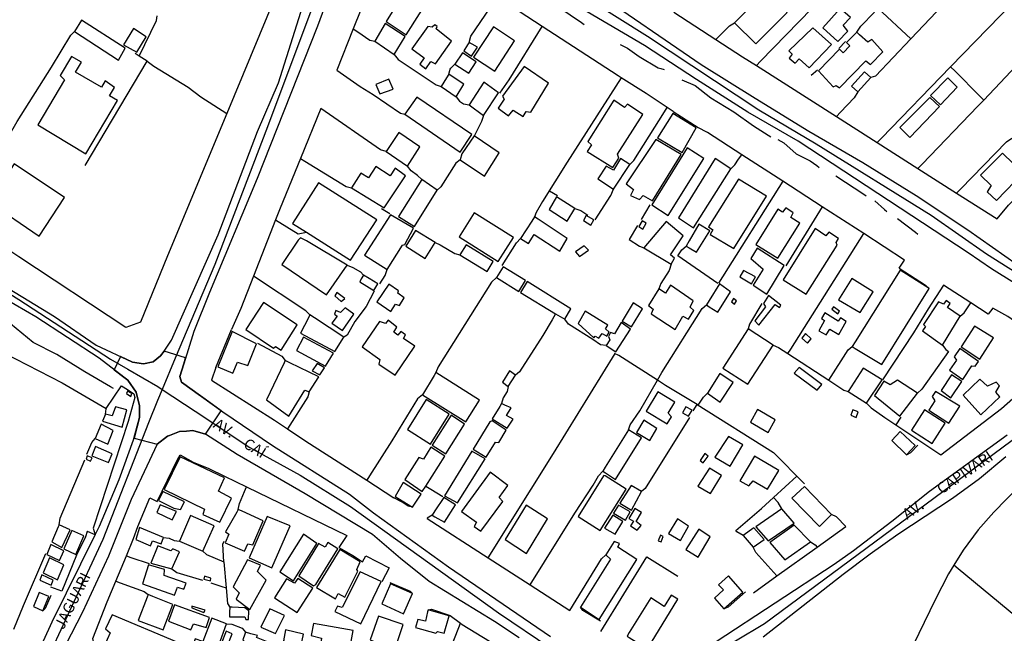
# Model space of a CAD drawing. Extents: x 175896 to 178311, y 1668726 to 1671503.
# Drawn here: x 177354 to 177580, y 1670728 to 1670870 of the extents above; entities that cross this region are included whole.
import ezdxf
from ezdxf.enums import TextEntityAlignment as Align

# ---------------------------------------------------------------- set-up
doc = ezdxf.new("R2010")
doc.units = 0
doc.header["$MEASUREMENT"] = 0
for name, color, linetype in [('V-CRUZAMENTO', 1, 'CONTINUOUS'), ('V-EDIFICACAO', 7, 'CONTINUOUS'), ('V-EIXO_DE_LOGRADOURO', 3, 'CONTINUOUS'), ('V-LOTE', 1, 'CONTINUOUS'), ('V-NOME_DOS_LOGRADOUROS', 7, 'CONTINUOUS'), ('V-QUADRA', 21, 'CONTINUOUS'), ('V-TESTADA', 5, 'CONTINUOUS'), ('V-VALETA', 173, 'CONTINUOUS')]:
    doc.layers.add(name, color=color, linetype=linetype)

msp = doc.modelspace()

# ---------------------------------------------------------------- linework, layer by layer
at = {"layer": 'V-CRUZAMENTO'}
msp.add_lwpolyline([(177400.242, 1670779.549), (177395.69, 1670782.83), (177395.44, 1670783.01), (177391.1, 1670786.14), (177390.68, 1670787.45), (177391.6, 1670790.41), (177392.025, 1670791.779), (177387.06, 1670793.32), (177386.27, 1670792.18), (177384.58, 1670790.81), (177382.36, 1670790.39), (177379.84, 1670790.77), (177379.67, 1670790.85), (177377.037, 1670792.07), (177375.624, 1670789.019), (177377.82, 1670787.32), (177378.76, 1670786.6), (177380.68, 1670783.88), (177381.45, 1670780.67), (177381.45, 1670778.07), (177381.43, 1670778), (177380.175, 1670773.257), (177385.49, 1670771.85), (177387.87, 1670773.73), (177388.31, 1670773.9), (177390.63, 1670774.8), (177392.21, 1670774.9), (177393.7, 1670774.99), (177396.61, 1670774.15)], close=True, dxfattribs=at)
at = {"layer": 'V-EDIFICACAO'}
for points in [[(177442.62, 1670872.69), (177440.96, 1670873.62), (177438.2, 1670869.15), (177442.79, 1670866.09), (177448.88, 1670875.88), (177445.9, 1670878.01), (177442.62, 1670872.69)], [(177525.4, 1670876.18), (177524.74, 1670875.5), (177518.25, 1670868.86), (177523.19, 1670864.05), (177530.43, 1670871.28), (177526.1, 1670875.5), (177525.4, 1670876.18)], [(177542.6, 1670872.13), (177538.64, 1670867.75), (177542.09, 1670864.56), (177544.39, 1670866.98), (177543.28, 1670868.3), (177544.94, 1670870.09), (177542.6, 1670872.13)], [(177368.05, 1670869.5), (177366.48, 1670866.86), (177376.61, 1670860.3), (177378.1, 1670863.07), (177368.05, 1670869.5)], [(177437.94, 1670868.69), (177435.56, 1670864.64), (177440.03, 1670861.58), (177442.54, 1670865.75), (177437.94, 1670868.69)], [(177448.71, 1670867.84), (177447.73, 1670868.05), (177444.07, 1670862.9), (177446.88, 1670860.81), (177445.94, 1670859.32), (177447.26, 1670858.3), (177448.41, 1670859.96), (177449.52, 1670859.41), (177453.22, 1670864.64), (177449.64, 1670867.49), (177449.9, 1670868.01), (177449.39, 1670868.43), (177448.71, 1670867.84)], [(177380.01, 1670867.54), (177377.72, 1670863.79), (177380.78, 1670862.13), (177382.99, 1670865.62), (177380.01, 1670867.54)], [(177458.24, 1670860.94), (177463.18, 1670857.71), (177467.69, 1670864.73), (177462.84, 1670867.92), (177458.24, 1670860.94)], [(177536.3, 1670867.75), (177530.81, 1670862.39), (177531.58, 1670861.62), (177530.85, 1670860.77), (177532.26, 1670859.62), (177533.15, 1670860.56), (177535.49, 1670858.51), (177540.6, 1670863.88), (177536.3, 1670867.75)], [(177546.43, 1670866.69), (177545.85, 1670866.12), (177544.05, 1670864.35), (177544.81, 1670863.54), (177543.28, 1670862), (177542.47, 1670862.77), (177537.58, 1670857.83), (177541.02, 1670854.13), (177541.66, 1670854.47), (177542.43, 1670853.92), (177548.51, 1670860.13), (177549.54, 1670859.28), (177552.43, 1670862.22), (177549.88, 1670865.03), (177548.94, 1670864.43), (177547.06, 1670866.12), (177546.43, 1670866.69)], [(177457.22, 1670864.35), (177456.86, 1670863.78), (177455.99, 1670862.39), (177457.82, 1670861.2), (177459.18, 1670863.28), (177457.94, 1670863.96), (177457.22, 1670864.35)], [(177455.73, 1670862), (177453.99, 1670859.37), (177457.18, 1670857.28), (177458.84, 1670859.88), (177455.73, 1670862)], [(177363.2, 1670856.73), (177364.18, 1670855.71), (177358.05, 1670845.41), (177369.08, 1670838.68), (177376.35, 1670851.02), (177374.52, 1670852.04), (177375.67, 1670853.96), (177373.55, 1670855.49), (177372.69, 1670854.05), (177366.74, 1670857.49), (177368.1, 1670859.79), (177365.8, 1670861.15), (177363.2, 1670856.73)], [(177452.54, 1670857.07), (177452.03, 1670856.24), (177450.79, 1670854.22), (177454.24, 1670851.87), (177456.03, 1670854.73), (177453.33, 1670856.54), (177452.54, 1670857.07)], [(177464.92, 1670851.96), (177465.31, 1670851.32), (177463.9, 1670849.19), (177466.29, 1670847.49), (177467.35, 1670848.77), (177469.65, 1670847.28), (177470.37, 1670848.43), (177471.44, 1670848.3), (177475.52, 1670854.98), (177469.9, 1670858.85), (177464.92, 1670851.96)], [(177545.19, 1670854.3), (177546.64, 1670852.98), (177549.66, 1670856.26), (177548.22, 1670857.58), (177545.19, 1670854.3)], [(177435.77, 1670854.64), (177436.71, 1670852.51), (177439.77, 1670853.62), (177438.75, 1670855.88), (177435.77, 1670854.64)], [(177460.63, 1670855.19), (177457.26, 1670849.96), (177460.58, 1670847.53), (177464.03, 1670852.73), (177460.63, 1670855.19)], [(177563.37, 1670852.17), (177565.71, 1670849.96), (177569.54, 1670854.05), (177567.33, 1670856.17), (177563.37, 1670852.17)], [(177445.22, 1670851.79), (177442.45, 1670847.87), (177455.18, 1670839.06), (177457.9, 1670843.19), (177445.22, 1670851.79)], [(177484.55, 1670841.57), (177485.4, 1670840.81), (177484.37, 1670839.23), (177490.29, 1670835.53), (177491.65, 1670837.74), (177491.4, 1670838.6), (177497.23, 1670847.79), (177493.65, 1670850.13), (177493.01, 1670849.36), (177490.55, 1670851.07), (177484.55, 1670841.57)], [(177563.2, 1670851.7), (177556.3, 1670844.81), (177558.6, 1670842.47), (177565.41, 1670849.58), (177563.2, 1670851.7)], [(177504.08, 1670847.96), (177500.55, 1670842.38), (177506.25, 1670839.02), (177509.44, 1670844.72), (177504.08, 1670847.96)], [(177441.09, 1670843.66), (177438.15, 1670839.23), (177443.05, 1670835.87), (177445.94, 1670840.3), (177441.09, 1670843.66)], [(177455.56, 1670838.72), (177455.22, 1670837.36), (177460.8, 1670833.57), (177464.12, 1670838.94), (177458.37, 1670842.89), (177455.56, 1670838.72)], [(177500.17, 1670842.04), (177493.4, 1670831.83), (177495.06, 1670830.47), (177494.38, 1670829.15), (177496.46, 1670828.17), (177497.27, 1670829.15), (177499.44, 1670827.91), (177506, 1670838.55), (177500.17, 1670842.04)], [(177507.4, 1670840.09), (177499.31, 1670826.98), (177503.02, 1670824.55), (177511.23, 1670837.66), (177507.4, 1670840.09)], [(177574.86, 1670833.83), (177577.29, 1670831.4), (177576.43, 1670830), (177578.56, 1670828), (177584.9, 1670834.59), (177582.9, 1670836.68), (177582.35, 1670836.47), (177579.97, 1670838.85), (177574.86, 1670833.83)], [(177490.42, 1670834.98), (177488.76, 1670835.91), (177486.84, 1670832.98), (177490.42, 1670830.55), (177494.21, 1670836.25), (177492.04, 1670837.66), (177490.42, 1670834.98)], [(177505.44, 1670824), (177508.89, 1670821.66), (177517.45, 1670835.28), (177513.87, 1670837.62), (177505.44, 1670824)], [(177352.56, 1670836.38), (177346.86, 1670827.57), (177358.31, 1670819.74), (177364.18, 1670828.64), (177352.56, 1670836.38)], [(177435.81, 1670835.79), (177434.11, 1670833.19), (177432.32, 1670834.3), (177430.19, 1670830.85), (177437.73, 1670826.25), (177442.62, 1670833.62), (177440.24, 1670835.45), (177439.09, 1670833.66), (177435.81, 1670835.79)], [(177419.82, 1670820.66), (177429.98, 1670814.25), (177435.98, 1670823.53), (177422.58, 1670832.04), (177416.62, 1670822.68)], [(177441, 1670824.29), (177444.71, 1670822), (177449.9, 1670830.38), (177446.33, 1670832.81), (177441, 1670824.29)], [(177512.3, 1670821.91), (177513.27, 1670821.19), (177512.68, 1670820.17), (177518.17, 1670816.89), (177525.62, 1670828.98), (177519.19, 1670832.89), (177512.3, 1670821.91)], [(177477.35, 1670828.81), (177475.69, 1670825.91), (177479.82, 1670823.19), (177481.57, 1670826.13), (177477.35, 1670828.81)], [(177523.19, 1670817.87), (177528.26, 1670814.68), (177533.32, 1670822.76), (177531.23, 1670824.04), (177531.79, 1670825.15), (177530.09, 1670826.25), (177529.32, 1670825.32), (177528.26, 1670825.95), (177523.19, 1670817.87)], [(177433.17, 1670815.36), (177438.41, 1670812.08), (177441.94, 1670817.7), (177442.45, 1670817.87), (177444.45, 1670821.61), (177439.13, 1670824.64), (177433.17, 1670815.36)], [(177458.41, 1670825.1), (177454.97, 1670819.61), (177463.95, 1670813.95), (177467.48, 1670819.49), (177458.41, 1670825.1)], [(177472.29, 1670824.21), (177471.64, 1670823.19), (177469.1, 1670819.23), (177470.88, 1670818.08), (177472.2, 1670820.17), (177478.08, 1670816.29), (177479.78, 1670819.19), (177473.13, 1670823.65), (177472.29, 1670824.21)], [(177484.2, 1670824.51), (177483.57, 1670823.36), (177485.23, 1670822.29), (177485.91, 1670823.49), (177484.2, 1670824.51)], [(177496.29, 1670821.95), (177497.23, 1670821.4), (177497.95, 1670822.76), (177497.06, 1670823.27), (177496.29, 1670821.95)], [(177502.59, 1670823.1), (177497.44, 1670817.1), (177503.7, 1670813.31), (177504.46, 1670814.72), (177503.57, 1670815.44), (177506.46, 1670819.87), (177502.59, 1670823.1)], [(177444.92, 1670821.06), (177442.71, 1670817.44), (177447.13, 1670814.63), (177449.43, 1670818.29), (177444.92, 1670821.06)], [(177507.19, 1670817.49), (177507.89, 1670817.06), (177509.57, 1670816.04), (177512.59, 1670821.02), (177510.12, 1670822.51), (177507.87, 1670818.65), (177507.19, 1670817.49)], [(177529.49, 1670809.74), (177534.77, 1670806.38), (177541.92, 1670817.7), (177541.66, 1670818.29), (177542.22, 1670819.23), (177540, 1670820.72), (177539.32, 1670819.87), (177536.81, 1670821.49), (177529.49, 1670809.74)], [(177418.485, 1670819.395), (177417.92, 1670818.86), (177414.15, 1670813.27), (177424.45, 1670806.29), (177429.17, 1670813.06), (177419.81, 1670818.72), (177418.485, 1670819.395)], [(177456.54, 1670817.78), (177455.14, 1670815.44), (177461.39, 1670811.61), (177462.8, 1670813.91), (177456.54, 1670817.78)], [(177481.69, 1670816.12), (177482.67, 1670815.06), (177484.67, 1670816.55), (177483.74, 1670817.53), (177481.69, 1670816.12)], [(177523.49, 1670816.97), (177522.08, 1670814.59), (177524.85, 1670812.16), (177522.59, 1670808.5), (177525.7, 1670806.42), (177529.75, 1670813.02), (177523.49, 1670816.97)], [(177465.05, 1670812.68), (177463.56, 1670810.25), (177468.71, 1670807.06), (177470.2, 1670809.57), (177465.05, 1670812.68)], [(177520.38, 1670811.87), (177519.53, 1670810.42), (177522.17, 1670808.8), (177523.15, 1670810.42), (177520.38, 1670811.87)], [(177545.32, 1670794.33), (177546.04, 1670793.9), (177552.18, 1670790.2), (177563.03, 1670807.74), (177556.39, 1670811.91), (177546.04, 1670795.47), (177545.32, 1670794.33)], [(177432.92, 1670810.76), (177432.45, 1670809.94), (177432.07, 1670809.27), (177435.34, 1670807.27), (177436.24, 1670808.8), (177434.23, 1670809.99), (177432.92, 1670810.76)], [(177477.13, 1670801.9), (177479.23, 1670800.63), (177480.63, 1670803.06), (177470.63, 1670809.31), (177469.05, 1670806.8)], [(177545.24, 1670809.99), (177542.22, 1670805.14), (177547.2, 1670802.16), (177550.22, 1670806.97), (177545.24, 1670809.99)], [(177436.03, 1670804.63), (177439.22, 1670802.42), (177440.32, 1670804.08), (177441.22, 1670803.78), (177442.28, 1670805.57), (177440.83, 1670806.63), (177441, 1670807.14), (177438.79, 1670808.72), (177436.03, 1670804.63)], [(177503.57, 1670808.5), (177502.42, 1670806.63), (177500.89, 1670807.61), (177498.51, 1670803.82), (177499.61, 1670802.93), (177499.14, 1670801.91), (177504.63, 1670798.29), (177506.42, 1670801.31), (177507.7, 1670800.67), (177508.93, 1670802.67), (177508.08, 1670803.4), (177508.81, 1670804.89), (177503.57, 1670808.5)], [(177511.83, 1670803.95), (177512.47, 1670803.53), (177514.42, 1670802.25), (177517.36, 1670806.97), (177514.81, 1670808.76), (177512.47, 1670804.98), (177511.83, 1670803.95)], [(177426.83, 1670806.8), (177426.32, 1670806.04), (177427.85, 1670804.76), (177428.62, 1670805.44), (177426.83, 1670806.8)], [(177518.08, 1670805.44), (177517.57, 1670804.63), (177518.3, 1670804.08), (177518.76, 1670804.89), (177518.08, 1670805.44)], [(177526.08, 1670806.08), (177524.94, 1670804.29), (177525.45, 1670803.48), (177522.94, 1670800.25), (177523.91, 1670799.31), (177527.62, 1670804.04), (177528.635, 1670803.331), (177528.962, 1670803.894), (177526.08, 1670806.08)], [(177566.35, 1670804.12), (177565.2, 1670804.67), (177561.79, 1670799.44), (177562.26, 1670798.93), (177561.54, 1670797.99), (177566.14, 1670794.67), (177570.22, 1670801.31), (177567.28, 1670803.31), (177567.88, 1670804.29), (177566.99, 1670804.93), (177566.35, 1670804.12)], [(177409.94, 1670804.46), (177405.89, 1670798.25), (177412.28, 1670793.95), (177412.7, 1670794.37), (177413.98, 1670793.52), (177417.72, 1670799.35), (177409.94, 1670804.46)], [(177428.75, 1670803.23), (177427.64, 1670802.21), (177426.62, 1670802.63), (177426.24, 1670801.82), (177426.87, 1670801.35), (177425.68, 1670799.74), (177428.15, 1670798.03), (177430.71, 1670801.82), (177428.75, 1670803.23)], [(177483.91, 1670802.5), (177482.29, 1670799.65), (177485.95, 1670796.33), (177486.25, 1670796.72), (177487.1, 1670796.25), (177487.82, 1670797.35), (177488.89, 1670796.76), (177489.44, 1670797.69), (177488.63, 1670798.46), (177489.14, 1670799.31), (177483.91, 1670802.5)], [(177492.42, 1670800.21), (177494.63, 1670798.89), (177497.14, 1670803.01), (177494.97, 1670804.38), (177492.42, 1670800.21)], [(177541.07, 1670803.53), (177540.68, 1670802.93), (177542.09, 1670801.87), (177542.47, 1670802.5), (177541.07, 1670803.53)], [(177420.62, 1670801.65), (177420.26, 1670800.94), (177418.49, 1670797.44), (177426.32, 1670793.18), (177428.41, 1670796.54), (177421.65, 1670800.97), (177420.62, 1670801.65)], [(177438.03, 1670799.69), (177436.66, 1670800.12), (177432.62, 1670794.29), (177436.71, 1670791.4), (177436.45, 1670790.29), (177440.2, 1670787.73), (177444.79, 1670794.42), (177442.15, 1670796.2), (177442.58, 1670797.06), (177441.52, 1670797.82), (177440.83, 1670797.01), (177439.9, 1670797.69), (177440.62, 1670798.84), (177438.62, 1670800.42), (177438.03, 1670799.69)], [(177539.07, 1670802.08), (177538.3, 1670800.84), (177539.02, 1670800.38), (177537.66, 1670797.99), (177539.36, 1670797.06), (177540.22, 1670798.33), (177542.26, 1670797.1), (177544, 1670800.12), (177542.64, 1670800.97), (177542.13, 1670800.21), (177539.07, 1670802.08)], [(177490.67, 1670797.31), (177489.78, 1670797.61), (177489.27, 1670796.63), (177489.61, 1670795.86), (177488.76, 1670794.63), (177491.01, 1670793.1), (177494.33, 1670798.33), (177492.21, 1670799.86), (177490.67, 1670797.31)], [(177515.57, 1670789.39), (177521.32, 1670785.69), (177527.15, 1670794.67), (177521.4, 1670798.42), (177515.57, 1670789.39)], [(177573.46, 1670799.06), (177570.43, 1670794.29), (177574.69, 1670791.44), (177577.84, 1670796.37), (177573.46, 1670799.06)], [(177402.74, 1670797.82), (177399.47, 1670789.65), (177402.87, 1670788.25), (177403.93, 1670790.76), (177406.32, 1670789.99), (177408.36, 1670795.01), (177402.74, 1670797.82)], [(177419.13, 1670796.54), (177417.51, 1670793.48), (177424.24, 1670789.86), (177426.07, 1670792.8), (177419.13, 1670796.54)], [(177534.64, 1670797.35), (177533.79, 1670796.25), (177535.11, 1670795.1), (177535.92, 1670796.12), (177534.64, 1670797.35)], [(177570.09, 1670793.91), (177568.82, 1670791.95), (177569.33, 1670791.18), (177567.75, 1670788.93), (177570.82, 1670786.8), (177572.9, 1670789.95), (177573.67, 1670789.86), (177574.39, 1670790.93), (177570.09, 1670793.91)], [(177414.96, 1670791.14), (177414.72, 1670790.64), (177410.62, 1670782.12), (177415.77, 1670778.33), (177419.47, 1670784.29), (177420.45, 1670783.9), (177422.66, 1670787.39), (177415.99, 1670790.64), (177414.96, 1670791.14)], [(177422.28, 1670790.42), (177421.17, 1670788.76), (177422.92, 1670787.82), (177423.98, 1670789.48), (177422.28, 1670790.42)], [(177533.15, 1670789.52), (177532.04, 1670788.25), (177537.28, 1670784.29), (177538.34, 1670785.65), (177533.15, 1670789.52)], [(177547.88, 1670789.39), (177544.47, 1670783.99), (177548.64, 1670781.31), (177552.22, 1670786.67), (177547.88, 1670789.39)], [(177449.6, 1670788.37), (177449.21, 1670787.72), (177446.5, 1670783.22), (177456.5, 1670777.01), (177459.6, 1670782.03), (177450.46, 1670787.82), (177449.6, 1670788.37)], [(177466.54, 1670788.76), (177464.92, 1670786.12), (177466.2, 1670785.18), (177467.95, 1670787.78), (177466.54, 1670788.76)], [(177514.93, 1670788.16), (177512.04, 1670783.65), (177514.98, 1670781.56), (177518, 1670786.07), (177514.93, 1670788.16)], [(177568.18, 1670787.86), (177565.79, 1670784.2), (177568.05, 1670782.54), (177570.6, 1670786.33), (177568.18, 1670787.86)], [(177574.69, 1670786.88), (177570.86, 1670783.18), (177574.95, 1670778.63), (177579.33, 1670782.8), (177578.39, 1670783.82), (177579.24, 1670785.31), (177578.48, 1670786.16), (177576.48, 1670785.27), (177574.69, 1670786.88)], [(177555.79, 1670786.59), (177554.13, 1670785.52), (177552.64, 1670786.37), (177550.52, 1670783.05), (177556.35, 1670778.33), (177560.35, 1670783.65), (177555.79, 1670786.59)], [(177378.65, 1670784.07), (177378.4, 1670783.56), (177379.42, 1670782.88), (177379.67, 1670783.52), (177378.65, 1670784.07)], [(177447.39, 1670782.16), (177443.05, 1670775.26), (177448.33, 1670771.86), (177452.67, 1670778.75), (177447.39, 1670782.16)], [(177500.63, 1670783.9), (177497.95, 1670779.48), (177502.8, 1670776.58), (177503.83, 1670778.2), (177503.06, 1670779.01), (177504.55, 1670781.56), (177500.63, 1670783.9)], [(177564.52, 1670783.99), (177563.75, 1670782.88), (177564.39, 1670781.86), (177562.99, 1670779.69), (177567.58, 1670776.71), (177570.14, 1670780.63), (177564.52, 1670783.99)], [(177375.12, 1670778.41), (177373.59, 1670778.8), (177372.95, 1670777.14), (177377.42, 1670775.82), (177378.53, 1670779.78), (177375.89, 1670780.5), (177375.12, 1670778.41)], [(177464.67, 1670781.22), (177464.28, 1670780.58), (177462.54, 1670777.69), (177466.03, 1670775.56), (177467.35, 1670777.65), (177465.86, 1670778.5), (177466.88, 1670780.24), (177465.47, 1670780.87), (177464.67, 1670781.22)], [(177507.1, 1670780.5), (177506.34, 1670779.09), (177507.74, 1670778.33), (177508.55, 1670779.73), (177507.1, 1670780.5)], [(177523.57, 1670779.9), (177522, 1670776.97), (177526, 1670774.58), (177527.66, 1670777.52), (177523.57, 1670779.9)], [(177453.09, 1670778.58), (177448.71, 1670771.65), (177451.9, 1670769.69), (177456.2, 1670776.46), (177453.09, 1670778.58)], [(177545.49, 1670779.82), (177545.07, 1670778.58), (177546.3, 1670778.03), (177546.77, 1670779.31), (177545.49, 1670779.82)], [(177558.98, 1670775.09), (177563.79, 1670772.07), (177566.73, 1670776.75), (177562.01, 1670779.82), (177558.98, 1670775.09)], [(177372.57, 1670776.46), (177371.25, 1670773.18), (177374.14, 1670771.9), (177375.38, 1670775.01), (177372.57, 1670776.46)], [(177462.03, 1670777.01), (177458.2, 1670770.75), (177461.14, 1670768.88), (177463.31, 1670772.37), (177464.07, 1670772.29), (177465.78, 1670775.09), (177462.54, 1670777.22), (177462.03, 1670777.01)], [(177497.44, 1670777.39), (177495.78, 1670774.58), (177498.8, 1670772.71), (177500.42, 1670775.52), (177497.44, 1670777.39)], [(177487.99, 1670765.65), (177488.59, 1670765.26), (177490.93, 1670763.73), (177496.89, 1670773.31), (177493.91, 1670775.18), (177488.57, 1670766.58), (177487.99, 1670765.65)], [(177516.93, 1670773.65), (177513.74, 1670768.88), (177517.32, 1670766.84), (177520.21, 1670771.73), (177516.93, 1670773.65)], [(177556.43, 1670774.8), (177554.47, 1670772.71), (177557.84, 1670769.39), (177559.88, 1670771.6), (177556.43, 1670774.8)], [(177371.33, 1670771.31), (177370.44, 1670769.22), (177374.27, 1670767.69), (177375.16, 1670769.65), (177371.33, 1670771.31)], [(177447.26, 1670762.23), (177451.65, 1670769.14), (177448.45, 1670771.22), (177446.75, 1670768.45), (177445.64, 1670768.84), (177442.49, 1670763.77), (177446.45, 1670760.96)], [(177369.37, 1670769.18), (177369.16, 1670768.41), (177370.18, 1670767.99), (177370.57, 1670768.75), (177369.37, 1670769.18)], [(177390.78, 1670768.97), (177387.08, 1670761.43), (177396.4, 1670756.92), (177395.98, 1670755.73), (177399.89, 1670753.9), (177402.61, 1670759.47), (177399.59, 1670761.09), (177400.95, 1670764.11), (177390.78, 1670768.97)], [(177451.56, 1670759.98), (177454.58, 1670758.37), (177460.92, 1670768.54), (177457.86, 1670770.28), (177451.56, 1670759.98)], [(177510.38, 1670768.11), (177511.1, 1670767.6), (177512.25, 1670769.14), (177511.49, 1670769.77), (177510.38, 1670768.11)], [(177522.89, 1670769.14), (177519.49, 1670763.47), (177521.62, 1670762.28), (177522.55, 1670763.47), (177525.91, 1670761.56), (177528.51, 1670765.82), (177522.89, 1670769.14)], [(177509.83, 1670762.2), (177512.76, 1670760.5), (177515.32, 1670764.67), (177512.51, 1670766.33), (177509.83, 1670762.2)], [(177455.48, 1670756.41), (177458.92, 1670753.9), (177458.41, 1670752.96), (177459.94, 1670751.86), (177465.01, 1670758.71), (177464.12, 1670759.64), (177466.16, 1670762.33), (177462.07, 1670765.43), (177455.48, 1670756.41)], [(177488.242, 1670764.664), (177488.14, 1670764.58), (177482.29, 1670755.22), (177487.35, 1670752.03), (177493.36, 1670761.56), (177488.52, 1670764.58), (177488.242, 1670764.664)], [(177442.11, 1670763.09), (177440.2, 1670759.81), (177444.24, 1670757.35), (177446.2, 1670760.41), (177442.11, 1670763.09)], [(177491.91, 1670758.28), (177494.63, 1670756.67), (177496.89, 1670760.96), (177494.5, 1670762.37), (177491.91, 1670758.28)], [(177534.38, 1670762.16), (177531.45, 1670759.47), (177537.83, 1670752.96), (177540.6, 1670755.73), (177534.38, 1670762.16)], [(177386.82, 1670761.01), (177385.8, 1670758.88), (177389.29, 1670757.13), (177390.87, 1670756.84), (177391.76, 1670758.62), (177386.82, 1670761.01)], [(177448.75, 1670755.56), (177449.38, 1670755.19), (177451.56, 1670753.9), (177454.11, 1670757.9), (177451.43, 1670759.64), (177449.38, 1670756.52), (177448.75, 1670755.56)], [(177386.19, 1670757.94), (177385.38, 1670756.15), (177388.95, 1670754.49), (177389.93, 1670756.37), (177386.19, 1670757.94)], [(177465.52, 1670749.94), (177470.41, 1670746.75), (177475.31, 1670754.71), (177470.37, 1670757.86), (177465.52, 1670749.94)], [(177491.57, 1670757.86), (177490.42, 1670755.98), (177493.23, 1670754.37), (177494.29, 1670756.28), (177491.57, 1670757.86)], [(177393.12, 1670755.47), (177390.61, 1670749.56), (177395.98, 1670747.26), (177398.57, 1670753.09), (177393.12, 1670755.47)], [(177404.15, 1670756.88), (177403.8, 1670756.26), (177401.21, 1670751.73), (177401.98, 1670751.17), (177401.13, 1670749.17), (177405.55, 1670747.26), (177406.36, 1670748.96), (177407.51, 1670748.71), (177409.89, 1670754.24), (177405.01, 1670756.48), (177404.15, 1670756.88)], [(177410.79, 1670755.26), (177406.62, 1670745.68), (177411.89, 1670743.39), (177416.11, 1670753.05), (177410.79, 1670755.26)], [(177490.29, 1670755.52), (177488.38, 1670752.58), (177490.84, 1670751.13), (177492.63, 1670754.11), (177490.29, 1670755.52)], [(177495.65, 1670754.07), (177496.93, 1670756.15), (177495.36, 1670757.09), (177493.99, 1670754.75), (177495.02, 1670754.15), (177494.38, 1670753.09), (177495.91, 1670752.11), (177496.8, 1670753.18), (177495.65, 1670754.07)], [(177523.19, 1670752.88), (177526.04, 1670749.6), (177532, 1670753.69), (177529.19, 1670756.96), (177523.19, 1670752.88)], [(177362.91, 1670753.35), (177362.69, 1670752.82), (177361.25, 1670749.43), (177363.54, 1670748.07), (177365.46, 1670752.2), (177363.78, 1670752.96), (177362.91, 1670753.35)], [(177381.42, 1670752.71), (177380.57, 1670749.9), (177383.93, 1670748.49), (177384.44, 1670749.64), (177386.4, 1670748.92), (177386.91, 1670750.37), (177381.42, 1670752.71)], [(177503.14, 1670751.3), (177505.83, 1670749.73), (177507.74, 1670753), (177505.19, 1670754.66), (177503.14, 1670751.3)], [(177532, 1670753.26), (177526.38, 1670749.26), (177529.83, 1670745.26), (177535.79, 1670749.43), (177532, 1670753.26)], [(177365.88, 1670752.03), (177364.05, 1670747.81), (177366.78, 1670746.49), (177368.61, 1670750.75), (177365.88, 1670752.03)], [(177413.72, 1670742.49), (177416.87, 1670740.45), (177422.24, 1670749.05), (177419.17, 1670751.13), (177413.72, 1670742.49)], [(177500.76, 1670749.64), (177501.4, 1670749.43), (177501.87, 1670750.66), (177501.23, 1670750.92), (177500.76, 1670749.64)], [(177507.1, 1670747.6), (177509.91, 1670745.85), (177512.72, 1670750.58), (177510.12, 1670752.28), (177507.1, 1670747.6)], [(177522.72, 1670752.62), (177520.25, 1670750.83), (177522.59, 1670748.15), (177525.15, 1670749.9), (177522.72, 1670752.62)], [(177360.99, 1670748.79), (177360.1, 1670746.49), (177363.03, 1670745.13), (177364.05, 1670747.34), (177360.99, 1670748.79)], [(177385.63, 1670748.45), (177384.02, 1670744.49), (177388.87, 1670743.17), (177390.61, 1670747.13), (177389.08, 1670747.81), (177388.65, 1670747.3), (177385.63, 1670748.45)], [(177418.06, 1670741.56), (177421.47, 1670739.3), (177422.02, 1670739.56), (177427.04, 1670747.81), (177424.75, 1670749.26), (177424.15, 1670748.15), (177422.58, 1670749), (177418.06, 1670741.56)], [(177490.59, 1670749.51), (177488.67, 1670746.41), (177489.78, 1670745.43), (177482.89, 1670734.36), (177487.18, 1670731.51), (177495.82, 1670745.3), (177491.48, 1670748.15), (177491.87, 1670749.05), (177490.59, 1670749.51)], [(177422.15, 1670738.87), (177426.49, 1670736.28), (177427.13, 1670737.47), (177428.62, 1670736.66), (177431.64, 1670742.66), (177431.43, 1670743.05), (177432.19, 1670744.79), (177427.47, 1670747.64), (177422.15, 1670738.87)], [(177360.73, 1670745.73), (177359.24, 1670742.24), (177362.56, 1670740.62), (177364.05, 1670744.11), (177360.73, 1670745.73)], [(177383.5, 1670744.07), (177382.1, 1670739.73), (177389.46, 1670737.13), (177390.14, 1670739), (177391.63, 1670738.49), (177392.14, 1670739.9), (177387.08, 1670741.64), (177387.21, 1670743), (177383.5, 1670744.07)], [(177406.23, 1670745.26), (177402.96, 1670739.04), (177404.36, 1670737.64), (177403.68, 1670736.24), (177406.79, 1670733.85), (177410.57, 1670740.58), (177408.53, 1670742.58), (177409.25, 1670744.02), (177406.23, 1670745.26)], [(177358.99, 1670741.81), (177358.48, 1670740.58), (177361.07, 1670739.39), (177361.59, 1670740.58), (177358.99, 1670741.81)], [(177396.36, 1670741.47), (177396.19, 1670740.83), (177397.76, 1670740.41), (177397.85, 1670741), (177396.36, 1670741.47)], [(177432.15, 1670742.53), (177428.02, 1670734.28), (177426.96, 1670734.58), (177426.36, 1670733.38), (177432.32, 1670730.53), (177437, 1670740.24), (177432.15, 1670742.53)], [(177516.89, 1670741.56), (177514.64, 1670739.51), (177515.74, 1670738.32), (177513.66, 1670736.45), (177515.87, 1670733.94), (177520.21, 1670737.85), (177516.89, 1670741.56)], [(177417.85, 1670740.96), (177417.04, 1670739.85), (177415.21, 1670740.87), (177412.49, 1670736.53), (177417.72, 1670733.17), (177421.26, 1670738.7), (177417.85, 1670740.96)], [(177439.17, 1670739.73), (177437.13, 1670735.09), (177442.15, 1670732.79), (177444.24, 1670737.51), (177439.17, 1670739.73)], [(177358.35, 1670737.77), (177357.07, 1670734.49), (177359.2, 1670733.51), (177360.56, 1670736.83), (177358.35, 1670737.77)], [(177383.42, 1670737.26), (177383.18, 1670736.63), (177381.12, 1670731.3), (177386.87, 1670729.13), (177389.12, 1670735), (177384.49, 1670736.84), (177383.42, 1670737.26)], [(177493.57, 1670727.72), (177494.06, 1670727.41), (177498.29, 1670724.74), (177505.27, 1670736.24), (177503.7, 1670737.13), (177502.08, 1670734.53), (177499.02, 1670736.49), (177494.06, 1670728.51), (177493.57, 1670727.72)], [(177389.51, 1670734.92), (177388.1, 1670731.13), (177393.21, 1670729.17), (177393.85, 1670730.49), (177396.78, 1670729.68), (177397.51, 1670731.98), (177389.51, 1670734.92)], [(177393.46, 1670734.58), (177393.46, 1670734.24), (177396.23, 1670733.17), (177396.53, 1670733.64), (177393.46, 1670734.58)], [(177375.12, 1670732.58), (177373.63, 1670729.34), (177374.65, 1670728.45), (177373.29, 1670725.38), (177385.12, 1670720.45), (177387.25, 1670725.43), (177389.34, 1670724.57), (177390.06, 1670726.32), (177375.12, 1670732.58)], [(177402.19, 1670734.36), (177402.14, 1670733.24), (177402.1, 1670732.15), (177405.64, 1670732.11), (177405.85, 1670731.55), (177406.53, 1670731.55), (177406.57, 1670733.51), (177405.64, 1670734.24), (177402.77, 1670734.34), (177402.19, 1670734.36)], [(177411.38, 1670733.98), (177409.34, 1670729.77), (177412.7, 1670728.28), (177414.74, 1670732.45), (177411.38, 1670733.98)], [(177436.41, 1670732.32), (177434.49, 1670726.83), (177435.39, 1670726.49), (177435, 1670725.3), (177439.86, 1670723.68), (177442.11, 1670730.36), (177436.41, 1670732.32)], [(177447.81, 1670733.72), (177447.69, 1670733.25), (177447.18, 1670731.17), (177445.43, 1670731.55), (177444.92, 1670729.68), (177449.6, 1670728.36), (177449.99, 1670728.74), (177451.52, 1670728.36), (177452.67, 1670732.36), (177448.6, 1670733.5), (177447.81, 1670733.72)], [(177396.02, 1670726.45), (177394.23, 1670727.04), (177393.85, 1670725.85), (177399.47, 1670723.81), (177399.98, 1670725.04), (177399.64, 1670725.64), (177401.47, 1670730.49), (177398.06, 1670731.81), (177396.02, 1670726.45)], [(177421.43, 1670730.62), (177420.92, 1670727.81), (177423.3, 1670727.21), (177422.96, 1670725.21), (177429.68, 1670723.94), (177430.58, 1670728.96), (177421.43, 1670730.62)], [(177400.23, 1670725.94), (177400.57, 1670725.3), (177399.59, 1670723), (177400.44, 1670722.4), (177402.74, 1670728.23), (177401.34, 1670728.83), (177400.23, 1670725.94)], [(177405.81, 1670728.57), (177405.66, 1670728.15), (177405.17, 1670726.83), (177405.81, 1670726.23), (177404.66, 1670723), (177409.38, 1670721.25), (177411.04, 1670726.32), (177408.36, 1670727.34), (177408.57, 1670727.85), (177407.03, 1670728.25), (177405.81, 1670728.57)], [(177415.04, 1670729.17), (177414.53, 1670726.62), (177418.62, 1670725.64), (177419.13, 1670728.15), (177415.04, 1670729.17)]]:
    msp.add_lwpolyline(points, close=True, dxfattribs=at)
at = {"layer": 'V-EIXO_DE_LOGRADOURO'}
for points in [[(177432.33, 1670906.02), (177429.35, 1670896.94), (177422.67, 1670876.56), (177410.86, 1670844.91), (177398.74, 1670813.26), (177389.65, 1670791.66), (177386.63, 1670784.48)], [(177432.33, 1670906.02), (177442.23, 1670899.67), (177443.75, 1670898.7), (177457.47, 1670890.39), (177484.91, 1670874.23), (177498.25, 1670865.77), (177523.85, 1670848.85), (177537.11, 1670841), (177563.55, 1670824.62), (177576.27, 1670815.7), (177589.76, 1670807.17), (177601.73, 1670799.75), (177609.92, 1670794.67)], [(177219.14, 1670887.94), (177227.97, 1670882.07), (177277.03, 1670849.44), (177310.03, 1670829.3), (177318, 1670824.97), (177328.75, 1670819.82), (177343.21, 1670811.74), (177353.64, 1670805.19), (177374.73, 1670791.47), (177378.77, 1670789.13), (177385.62, 1670785.15), (177386.63, 1670784.48)], [(177496.46, 1670712.8), (177502.76, 1670717.17), (177505.16, 1670718.61), (177525.16, 1670730.58), (177587.74, 1670776.94), (177602.67, 1670789.07), (177607.07, 1670792.65), (177609.92, 1670794.67)], [(177386.63, 1670784.48), (177385.55, 1670781.91), (177383.52, 1670776.76), (177372.97, 1670749.95), (177358.7, 1670719.22), (177343.46, 1670687.46), (177335.59, 1670666.24), (177331.14, 1670653.46), (177329.63, 1670649.14), (177327.4, 1670643.88), (177327.4, 1670643.84)], [(177386.63, 1670784.48), (177394.21, 1670779.46), (177406.78, 1670771.13), (177418.36, 1670764.73), (177429.94, 1670757.56), (177463.98, 1670733.08), (177476.02, 1670724.92), (177488.6, 1670716.91), (177488.71, 1670716.85), (177496.46, 1670712.8)]]:
    msp.add_lwpolyline(points, dxfattribs=at)
at = {"layer": 'V-LOTE'}
for points in [[(177405.32, 1670910.87), (177420.1, 1670901.55), (177422.02, 1670897.42), (177401.48, 1670848)], [(177449.18, 1670883.37), (177448.31, 1670884.52), (177439.66, 1670890.23), (177430.59, 1670867.45)], [(177571.8, 1670878.48), (177570.55, 1670877.62), (177558.83, 1670865.21)], [(177567.98, 1670858.77), (177585.11, 1670876.46), (177585.42, 1670877.24)], [(177457.22, 1670864.35), (177457.62, 1670865.78), (177462.06, 1670872.3), (177463.57, 1670874.82)], [(177474.08, 1670868.03), (177465.03, 1670873.94), (177463.57, 1670874.82)], [(177381.37, 1670861.18), (177385.34, 1670869.37), (177385.51, 1670870.47)], [(177504.33, 1670871.35), (177514.01, 1670865.03)], [(177523.32, 1670859.01), (177524.29, 1670860.01), (177536.04, 1670872.14)], [(177546.43, 1670866.69), (177547.37, 1670868.12), (177550.52, 1670871.32)], [(177551.25, 1670872.22), (177558.83, 1670865.21)], [(177514.01, 1670865.03), (177517.12, 1670868.15), (177518.25, 1670868.86)], [(177339.97, 1670824.05), (177343.17, 1670829.23), (177348.42, 1670837.84), (177353.26, 1670846.18), (177361.15, 1670858.66), (177365.64, 1670866.06), (177366.48, 1670866.86)], [(177430.59, 1670867.45), (177426.83, 1670858.01), (177432.15, 1670854.18), (177435.19, 1670852.34), (177441.48, 1670848.09), (177442.45, 1670847.87)], [(177430.59, 1670867.45), (177431.63, 1670866.76), (177434.4, 1670864.91), (177435.56, 1670864.64)], [(177464.28, 1670852.65), (177466.48, 1670855.76), (177474.08, 1670868.03)], [(177492.2, 1670856.23), (177491.51, 1670856.66), (177474.08, 1670868.03)], [(177514.01, 1670865.03), (177520.14, 1670861.03), (177523.32, 1670859.01)], [(177542.28, 1670862.98), (177543.79, 1670864.61)], [(177558.83, 1670865.21), (177550.73, 1670856.62), (177549.66, 1670856.26)], [(177575.63, 1670851.09), (177588.16, 1670864.37), (177589.5, 1670865.37)], [(177381.37, 1670861.18), (177380.44, 1670861.78)], [(177440.03, 1670861.58), (177440.92, 1670860.46), (177449.68, 1670854.56), (177450.79, 1670854.22)], [(177368.93, 1670836.06), (177383.16, 1670860.03)], [(177383.16, 1670860.03), (177381.37, 1670861.18)], [(177383.16, 1670860.03), (177384.72, 1670858.91), (177392.58, 1670854.05), (177395.53, 1670851.86), (177401.48, 1670848)], [(177452.54, 1670857.07), (177452.92, 1670858.24), (177453.05, 1670858.46), (177453.99, 1670859.37)], [(177523.32, 1670859.01), (177541.72, 1670847.28)], [(177535.96, 1670856.8), (177537.39, 1670858.05)], [(177551.09, 1670841.31), (177552.08, 1670842.33), (177567.98, 1670858.77)], [(177575.63, 1670851.09), (177574.62, 1670852.1), (177569.02, 1670857.73), (177567.98, 1670858.77)], [(177492.2, 1670856.23), (177479.76, 1670836.77), (177474.16, 1670827.74), (177472.7, 1670825.19), (177472.29, 1670824.21)], [(177502.81, 1670849.35), (177497.98, 1670852.6), (177492.2, 1670856.23)], [(177546.64, 1670852.98), (177545.85, 1670851.62), (177542.68, 1670848.29), (177541.72, 1670847.28)], [(177454.24, 1670851.87), (177455.06, 1670850.8), (177455.96, 1670850.19), (177457.26, 1670849.96)], [(177560.47, 1670835.34), (177561.46, 1670836.37), (177574.27, 1670849.65), (177575.63, 1670851.09)], [(177401.48, 1670848), (177387.87, 1670815.25), (177381.68, 1670799.93), (177378.27, 1670798.73), (177353.67, 1670815.04), (177347.39, 1670819.13), (177343.19, 1670822.04), (177339.97, 1670824.05)], [(177438.15, 1670839.23), (177436.89, 1670839.6), (177423.13, 1670849.16), (177418.44, 1670837.64)], [(177494.21, 1670836.25), (177495.11, 1670837.17), (177502.18, 1670848.35), (177502.81, 1670849.35)], [(177504.18, 1670848.43), (177502.81, 1670849.35)], [(177460.58, 1670847.53), (177460.13, 1670846.12), (177458.49, 1670842.96)], [(177541.72, 1670847.28), (177551.09, 1670841.31)], [(177519.94, 1670838.51), (177512.07, 1670843.61), (177509.87, 1670844.81)], [(177551.09, 1670841.31), (177560.47, 1670835.34)], [(177569.37, 1670829.67), (177570.36, 1670830.69), (177580.88, 1670841.5), (177582.05, 1670842.3)], [(177569.37, 1670829.67), (177578.72, 1670823.72), (177581.34, 1670826.86), (177587.95, 1670833.57), (177594.5, 1670840.72)], [(177418.44, 1670837.64), (177413.79, 1670826.22), (177412.73, 1670823.51)], [(177418.44, 1670837.64), (177419.47, 1670837.01), (177428.98, 1670831.2), (177430.19, 1670830.85)], [(177455.22, 1670837.36), (177454.22, 1670836.55), (177450.77, 1670831.11), (177449.9, 1670830.38)], [(177517.45, 1670835.28), (177518.35, 1670836.18), (177519.24, 1670837.48), (177519.94, 1670838.51)], [(177529.41, 1670832.39), (177519.94, 1670838.51)], [(177446.33, 1670832.81), (177445.34, 1670833.71), (177443.89, 1670834.77), (177443.05, 1670835.87)], [(177560.47, 1670835.34), (177569.37, 1670829.67)], [(177529.41, 1670832.39), (177514.57, 1670808.94)], [(177538.45, 1670826.54), (177529.41, 1670832.39)], [(177475.7, 1670830.22), (177477.61, 1670829.09)], [(177486.26, 1670823.53), (177489.87, 1670829.16), (177490.42, 1670830.55)], [(177437.09, 1670826.13), (177439, 1670825)], [(177481.57, 1670826.13), (177482.97, 1670825.64), (177484.55, 1670824.58)], [(177498.81, 1670826.97), (177496.82, 1670823.63)], [(177538.45, 1670826.54), (177530.07, 1670812.96)], [(177548, 1670820.36), (177538.45, 1670826.54)], [(177412.73, 1670823.51), (177407.67, 1670810.53)], [(177412.73, 1670823.51), (177417.92, 1670820.33), (177419.82, 1670820.66)], [(177496.01, 1670822.23), (177494.08, 1670818.96), (177496.47, 1670817.43), (177497.44, 1670817.1)], [(177464.82, 1670813.02), (177468.13, 1670818.21), (177469.1, 1670819.23)], [(177530.56, 1670792.75), (177531.21, 1670793.77), (177548, 1670820.36)], [(177556.15, 1670812.38), (177557.41, 1670814.27), (177548, 1670820.36)], [(177449.43, 1670818.29), (177450.62, 1670817.78), (177453.99, 1670815.75), (177455.14, 1670815.44)], [(177514.47, 1670808.89), (177505.22, 1670815.22), (177506.2, 1670816.65), (177507.19, 1670817.49)], [(177429.17, 1670813.06), (177430.5, 1670812.58), (177432.23, 1670811.54), (177432.92, 1670810.76)], [(177436.68, 1670808.78), (177437.97, 1670810.74), (177438.41, 1670812.08)], [(177503.7, 1670813.31), (177503.25, 1670811.88), (177501.36, 1670808.85), (177500.89, 1670807.61)], [(177407.67, 1670810.53), (177404.77, 1670803.1), (177402.57, 1670798.26)], [(177420.62, 1670801.65), (177419.65, 1670802.6), (177407.67, 1670810.53)], [(177463.56, 1670810.25), (177462.36, 1670809.18), (177450.09, 1670789.72), (177449.6, 1670788.37)], [(177435.44, 1670807.1), (177433.58, 1670803.58), (177430.92, 1670800.09), (177429.21, 1670796.95), (177428.41, 1670796.54)], [(177572.68, 1670804.41), (177566.36, 1670808.48), (177562.8, 1670803.03), (177559.44, 1670797.52), (177552.32, 1670786.68)], [(177500.57, 1670786.58), (177501.6, 1670788.37), (177510.84, 1670803.09), (177511.83, 1670803.95)], [(177524.55, 1670804.29), (177521.7, 1670799.52), (177521.4, 1670798.42)], [(177548.64, 1670781.31), (177549.72, 1670780.27), (177552.9, 1670778.02), (177565.76, 1670769.45), (177579.68, 1670780.11), (177593.99, 1670792.7), (177588.12, 1670796.33), (177581.18, 1670801.29), (177577.73, 1670803.19), (177576.67, 1670801.84), (177572.68, 1670804.41)], [(177570.22, 1670801.31), (177571.15, 1670802.12), (177572.68, 1670804.41)], [(177477.13, 1670801.9), (177476.34, 1670800.54), (177474.21, 1670796.89), (177468.85, 1670788.55), (177467.95, 1670787.78)], [(177488.76, 1670794.63), (177487.48, 1670794.76), (177485.71, 1670795.95), (177480.1, 1670799.49), (177479.23, 1670800.63)], [(177344.75, 1670795.66), (177363.63, 1670786.02), (177373.78, 1670780.06)], [(177408.53, 1670795.1), (177414.17, 1670792.16), (177414.96, 1670791.14)], [(177527.15, 1670794.67), (177528.41, 1670794.16), (177530.56, 1670792.75)], [(177539.95, 1670786.6), (177544.4, 1670793.6), (177545.32, 1670794.33)], [(177566.14, 1670794.67), (177566.88, 1670793.69), (177567.55, 1670793.24), (177561.37, 1670784.57), (177560.35, 1670783.65)], [(177461.6, 1670745.74), (177476.64, 1670769.75), (177490.8, 1670792.73)], [(177500.57, 1670786.58), (177491.69, 1670792.33), (177490.7, 1670792.78)], [(177530.56, 1670792.75), (177539.95, 1670786.6)], [(177398.96, 1670789.5), (177397.98, 1670786.62), (177412.49, 1670777.43), (177415.44, 1670775.44)], [(177373.78, 1670780.06), (177377.32, 1670785.34), (177378.65, 1670784.46)], [(177466.2, 1670785.18), (177466.01, 1670783.98), (177465.11, 1670782.58), (177464.67, 1670781.22)], [(177493.91, 1670775.18), (177494.26, 1670776.36), (177496.54, 1670779.59), (177500.57, 1670786.58)], [(177509.69, 1670781.02), (177502.45, 1670785.36), (177500.57, 1670786.58)], [(177539.95, 1670786.6), (177543.41, 1670784.33), (177544.47, 1670783.99)], [(177380.1, 1670783.44), (177380.37, 1670782.6), (177378.84, 1670777.11), (177370.78, 1670752.51), (177371.19, 1670751.02)], [(177420.45, 1670783.9), (177420.15, 1670782.81), (177415.44, 1670775.44)], [(177446.5, 1670783.22), (177445.35, 1670782.34), (177439.49, 1670772.65), (177434.35, 1670764.56), (177433.72, 1670763.56)], [(177509.94, 1670780.87), (177511.13, 1670782.69), (177512.04, 1670783.65)], [(177373.59, 1670778.8), (177373.75, 1670780), (177373.78, 1670780.06)], [(177508.75, 1670779.52), (177509.69, 1670781.02)], [(177509.69, 1670781.02), (177527.24, 1670769.99), (177534.42, 1670762.72)], [(177507.9, 1670778.03), (177497.77, 1670761.66), (177496.89, 1670760.96)], [(177555.48, 1670776.31), (177556.59, 1670778.12)], [(177415.44, 1670775.44), (177419.67, 1670772.59), (177433.72, 1670763.56)], [(177369.34, 1670769.55), (177370.46, 1670772.23), (177371.25, 1670773.18)], [(177362.91, 1670753.35), (177363.2, 1670754.82), (177368.82, 1670768.3)], [(177400.95, 1670764.51), (177406.06, 1670762.03)], [(177471.27, 1670739.49), (177481.53, 1670755.99), (177485.81, 1670762.47), (177487.02, 1670764.58), (177487.99, 1670765.65)], [(177527.26, 1670759.59), (177532.65, 1670764.51)], [(177404.15, 1670756.88), (177404.44, 1670758.26), (177405.6, 1670760.97), (177406.06, 1670762.03)], [(177406.06, 1670762.03), (177429.12, 1670750.83), (177427.25, 1670748.11)], [(177433.72, 1670763.56), (177439.94, 1670759.56)], [(177447.26, 1670762.23), (177448.4, 1670761.52), (177451.2, 1670759.8)], [(177381.02, 1670752.95), (177383.77, 1670759.53), (177385.47, 1670758.71)], [(177520.25, 1670750.83), (177518.86, 1670751.71), (177518.62, 1670752), (177524.49, 1670757.07), (177527.26, 1670759.59)], [(177529.19, 1670756.96), (177528.36, 1670758.44), (177527.26, 1670759.59)], [(177448.75, 1670755.56), (177447.61, 1670754.82), (177447.59, 1670754.8), (177461.6, 1670745.74)], [(177537.31, 1670748.19), (177543.87, 1670752.9), (177541.73, 1670755.12), (177540.6, 1670755.73)], [(177371.19, 1670751.02), (177369.45, 1670751.78), (177369.39, 1670751.8), (177369, 1670750.55)], [(177378.4, 1670746.18), (177380.04, 1670750.15)], [(177386.91, 1670750.37), (177388.22, 1670750.22), (177389.42, 1670749.73), (177390.61, 1670749.56)], [(177400.85, 1670744.76), (177400.56, 1670748.84), (177400.92, 1670749.55)], [(177528.04, 1670741.55), (177523.2, 1670746.96), (177522.59, 1670748.15)], [(177528.04, 1670741.55), (177537.31, 1670748.19)], [(177535.79, 1670749.43), (177536.87, 1670748.73), (177537.31, 1670748.19)], [(177359.82, 1670746.64), (177354.65, 1670734.7), (177352.46, 1670729.24)], [(177366.96, 1670746.32), (177363.55, 1670738.07), (177361.03, 1670738.97)], [(177375.98, 1670740.35), (177378.4, 1670746.18)], [(177378.4, 1670746.18), (177379.43, 1670745.83), (177383.62, 1670744.39)], [(177395.98, 1670747.26), (177396.86, 1670746.46), (177400.85, 1670744.76)], [(177432.7, 1670744.79), (177433.5, 1670746.16), (177438.87, 1670743.4), (177437.18, 1670740.16)], [(177471.27, 1670739.49), (177480.41, 1670733.58), (177487.69, 1670745.45), (177488.67, 1670746.41)], [(177487.54, 1670728.76), (177498.16, 1670745.96), (177505.29, 1670741.52)], [(177400.85, 1670744.76), (177400.86, 1670744.76), (177401.38, 1670738.84)], [(177461.6, 1670745.74), (177471.27, 1670739.49)], [(177388.87, 1670743.17), (177390.04, 1670742.37), (177395.94, 1670740.56)], [(177522.62, 1670737.66), (177528.04, 1670741.55)], [(177373.29, 1670725.38), (177372.26, 1670725.53), (177370.9, 1670726.14), (177370.71, 1670727.13), (177374, 1670735.57), (177375.98, 1670740.35)], [(177375.98, 1670740.35), (177377.01, 1670739.98), (177382.49, 1670737.99), (177383.42, 1670737.26)], [(177397.8, 1670739.93), (177400.37, 1670739.15), (177401.38, 1670738.84)], [(177401.38, 1670738.84), (177401.68, 1670735.24), (177402.19, 1670734.36)], [(177452.92, 1670732.47), (177455.27, 1670730.66)], [(177401.47, 1670730.49), (177402.67, 1670730.43), (177405.03, 1670729.53), (177405.81, 1670728.57)], [(177447.76, 1670711.6), (177454.88, 1670729.66), (177455.27, 1670730.66)], [(177455.27, 1670730.66), (177455.66, 1670730.36), (177465.06, 1670724.61)]]:
    msp.add_lwpolyline(points, dxfattribs=at)
at = {"layer": 'V-QUADRA'}
for points in [[(177428.79, 1670885.71), (177422.35, 1670868.07), (177408.5, 1670833), (177397.5, 1670806.8), (177393.9, 1670797.82), (177391.6, 1670790.41), (177391.6, 1670790.41), (177390.68, 1670787.45), (177391.1, 1670786.14), (177395.44, 1670783.01), (177395.44, 1670783.01), (177395.69, 1670782.83), (177395.69, 1670782.83), (177400.56, 1670779.32), (177412.05, 1670771.59), (177429.71, 1670760.36), (177435.26, 1670756.09), (177452.48, 1670743.68), (177452.48, 1670743.68), (177476, 1670727.61)], [(177582.69, 1670808.94), (177577.44, 1670812.21), (177572.04, 1670815.94), (177532.91, 1670841.64), (177521.39, 1670848.34), (177509.51, 1670855.8), (177497.56, 1670863.64), (177466.35, 1670882.03)], [(177351.43, 1670807.65), (177361.84, 1670801.26), (177371.49, 1670794.64), (177379.67, 1670790.85), (177379.67, 1670790.85), (177379.84, 1670790.77), (177382.36, 1670790.39), (177384.58, 1670790.81), (177386.27, 1670792.18), (177387.06, 1670793.32), (177387.06, 1670793.32), (177388.79, 1670795.82), (177399.51, 1670820.08), (177408.53, 1670843.88), (177413.43, 1670855.09), (177420.47, 1670877.44)], [(177485.53, 1670876.52), (177510.61, 1670859.27), (177523.01, 1670851.5), (177535.41, 1670843.96), (177547.81, 1670836.69), (177560.07, 1670829.11), (177571.95, 1670821.22), (177583.29, 1670813.22)], [(177356.13, 1670719.56), (177361.33, 1670731), (177371.19, 1670751.02), (177371.19, 1670751.02), (177372.19, 1670753.04), (177376.78, 1670763.72), (177380.08, 1670772.9), (177381.43, 1670778), (177381.43, 1670778), (177381.45, 1670778.07), (177381.45, 1670780.67), (177380.68, 1670783.88), (177378.76, 1670786.6), (177377.82, 1670787.32), (177377.82, 1670787.32), (177372.17, 1670791.69), (177357.61, 1670801.22), (177343.21, 1670809.48)], [(177468.74, 1670727.33), (177463.07, 1670731.04), (177448.04, 1670740.3), (177441.45, 1670745.54), (177435.01, 1670751.09), (177419.53, 1670760.42), (177403.89, 1670769.52), (177396.61, 1670774.15), (177393.7, 1670774.99), (177392.21, 1670774.9), (177392.21, 1670774.9), (177390.63, 1670774.8), (177388.31, 1670773.9), (177388.31, 1670773.9), (177387.87, 1670773.73), (177385.49, 1670771.85), (177379.51, 1670759.18), (177374.3, 1670746.13), (177368.32, 1670733.23), (177355.29, 1670707.89)], [(177514.1, 1670726.47), (177541.18, 1670744.25), (177545.66, 1670747.37), (177554.5, 1670754.15), (177563.16, 1670761.07), (177580.97, 1670774.04)], [(177580.68, 1670768.99), (177574.67, 1670763.94), (177568.43, 1670759.36), (177555.87, 1670751.06), (177549.51, 1670746.56), (177543.27, 1670741.86), (177524.88, 1670727.48)]]:
    msp.add_lwpolyline(points, dxfattribs=at)
at = {"layer": 'V-TESTADA'}
for points in [[(177504.18, 1670848.43), (177509.9, 1670844.79)], [(177556.15, 1670812.38), (177562.21, 1670808.48), (177563.03, 1670807.74)], [(177398.96, 1670789.5), (177402.57, 1670798.26)], [(177378.65, 1670784.46), (177380.1, 1670783.44)], [(177557.84, 1670769.39), (177558.82, 1670769.98), (177560.48, 1670771.64)], [(177385.47, 1670758.71), (177390.15, 1670768.36), (177390.8, 1670769.4), (177393.79, 1670767.72), (177397.34, 1670766.27), (177400.95, 1670764.51)], [(177444.24, 1670757.35), (177443.25, 1670757.59), (177441.81, 1670758.55), (177439.94, 1670759.56)], [(177380.04, 1670750.14), (177381.02, 1670752.95)], [(177369, 1670750.55), (177366.96, 1670746.32)], [(177427.25, 1670748.11), (177430.64, 1670746.18), (177432.7, 1670744.79)], [(177438.99, 1670740.07), (177443.67, 1670738.02), (177444.24, 1670737.51)], [(177360.99, 1670737.05), (177359.75, 1670734.05), (177359.2, 1670733.51)], [(177520.83, 1670737.91), (177516.83, 1670734.37), (177515.87, 1670733.94)], [(177447.81, 1670733.72), (177448.6, 1670733.92), (177452.92, 1670732.47)], [(177487.46, 1670731.16), (177483.38, 1670733.56), (177482.89, 1670734.36)]]:
    msp.add_lwpolyline(points, dxfattribs=at)
at = {"layer": 'V-VALETA'}
for points in [[(177470.5, 1670877.52), (177483.13, 1670868.92), (177483.73, 1670868.52)], [(177492, 1670863.88), (177493.65, 1670863), (177496.38, 1670861.12), (177500.75, 1670858.5), (177501.35, 1670858.32), (177502.13, 1670858.1)], [(177506.19, 1670855.72), (177509.26, 1670854.44), (177512.86, 1670851.62), (177518.11, 1670848.38), (177522.63, 1670845.18), (177526.05, 1670843.02), (177526.66, 1670842.63)], [(177528.27, 1670842), (177529.61, 1670841.23), (177532.49, 1670838.72), (177535.71, 1670837.13), (177537.21, 1670836.01), (177537.78, 1670835.58)], [(177541.58, 1670833.65), (177548, 1670829.43), (177548.6, 1670829.03)], [(177550.56, 1670827.86), (177552.82, 1670825.88), (177553.35, 1670825.41)], [(177555.8, 1670823.86), (177559.92, 1670820.68), (177560.48, 1670820.24)], [(177375.41, 1670784.71), (177374.78, 1670785.08), (177368.82, 1670788.52), (177362.43, 1670792.56), (177356.99, 1670795.3), (177351.78, 1670799.61), (177346, 1670803.19), (177343.22, 1670804.59), (177337.89, 1670807.11)], [(177593.49, 1670770.91), (177583.75, 1670762.19), (177577.96, 1670756.2), (177574.36, 1670752.2), (177570.91, 1670747.47), (177568.73, 1670744.02)], [(177568.73, 1670744.02), (177567.5, 1670742.05), (177564.43, 1670736.02), (177550.66, 1670707.6), (177552.54, 1670703.06), (177555.42, 1670699.86), (177559.29, 1670696.13), (177561.25, 1670694.91)], [(177593.66, 1670724.04), (177583.02, 1670732.23), (177569.74, 1670743.19), (177568.73, 1670744.02)]]:
    msp.add_lwpolyline(points, dxfattribs=at)

# ---------------------------------------------------------------- texts
at = {"layer": 'V-NOME_DOS_LOGRADOUROS'}
for s, rotation, p in [('AV. ', 328, (177397.77, 1670775.18)), ('CAÍ', 328, (177404.67, 1670770.67)), ('CAPIVARI', 34, (177566.34, 1670759.61)), ('AV. ', 34, (177558.44, 1670753.79)), ('JAGUARI', 63, (177364.63, 1670728.71))]:
    msp.add_text(s, height=2.5, rotation=rotation, dxfattribs=at).set_placement(p, align=Align.BOTTOM_LEFT)

doc.saveas('drawing.dxf')
